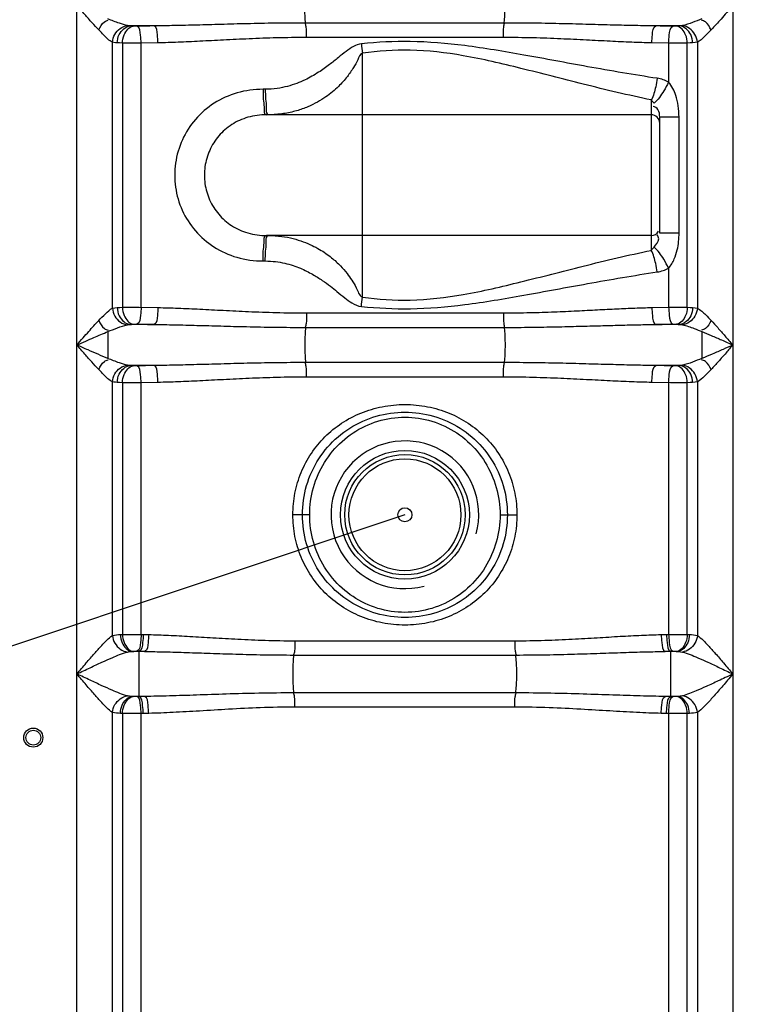
# Model space of a CAD drawing. Units: millimetres. Extents: x 7210 to 14093, y 26662 to 30848.
# Drawn here: x 8803 to 9145, y 29383 to 29847 of the extents above; entities that cross this region are included whole.
import ezdxf

# ---------------------------------------------------------------- set-up
doc = ezdxf.new("R2010")
doc.units = ezdxf.units.MM
doc.header["$LTSCALE"] = 2
doc.layers.add('ACO DIM', color=1, linetype='Continuous')
doc.layers.add('ACO DIM @ 30', color=1, linetype='Continuous')
doc.layers.add('bezugslinien', color=3, linetype='Continuous', lineweight=25)
doc.layers.add('körperlinien dünn', color=1, linetype='Continuous', lineweight=25)
doc.styles.add('ACO', font='trebuc.ttf', dxfattribs={"width": 0.8})
doc.styles.get("Standard").update_dxf_attribs({"font": 'simplex.shx'})
doc.dimstyles.new('ISO-25', dxfattribs={"dimtxt": 2.5, "dimasz": 2.5, "dimexe": 1.25, "dimexo": 0.625, "dimtad": 1, "dimtxsty": 'Standard', "dimcen": 2.5, "dimadec": 0, "dimazin": 0, "dimtfac": 1, "dimtmove": 0, "dimatfit": 3, "dimfxl": 1, "dimarcsym": 0})

# ---------------------------------------------------------------- blocks, each defined once
blk = doc.blocks.new('*D613')
at = {"layer": 'ACO DIM', "color": 0, "lineweight": 5, "transparency": 16777216}
for p, q in [((9204.01, 30588.48), (7501.49, 30588.48)), ((7538.99, 28777.13), (7538.99, 30513.48)), ((8468.94, 28702.13), (7501.49, 28702.13))]:
    blk.add_line(p, q, dxfattribs=at)
at = {"layer": 'ACO DIM', "color": 0, "transparency": 16777216}
for points in [[(7526.49, 30513.48), (7551.49, 30513.48), (7538.99, 30588.48)], [(7526.49, 28777.13), (7551.49, 28777.13), (7538.99, 28702.13)]]:
    blk.add_solid(points, dxfattribs=at)
at = {"layer": 'Defpoints', "color": 0, "transparency": 16777216}
for p in [(7538.99, 30588.48), (9222.76, 30588.48), (8487.69, 28702.13)]:
    blk.add_point(p, dxfattribs=at)
at = {"layer": 'ACO DIM', "color": 0, "lineweight": 5, "transparency": 16777216, "insert": (7470.71, 29645.3), "char_height": 75, "attachment_point": 5, "rotation": 90, "style": 'ACO'}
blk.add_mtext('\\A1;1900', dxfattribs=at)

msp = doc.modelspace()

# ---------------------------------------------------------------- linework, layer by layer
at = {"layer": 'bezugslinien'}
msp.add_line((8984.69, 29614.093), (8136.806, 29330.647), dxfattribs=at)
at = {"layer": 'körperlinien dünn'}
for p, q in [((9139.156, 29963.871), (9139.156, 28982.45)), ((8830.223, 28982.45), (8830.223, 29957.419)), ((8866.571, 29844.425), (8855.301, 29844.425)), ((9031.412, 29845.803), (8937.967, 29845.803)), ((9114.078, 29844.425), (9102.808, 29844.425)), ((8846.956, 29711.457), (8846.956, 29836.728)), ((8851.703, 29836.329), (8851.703, 29711.856)), ((8868.416, 29836.456), (8860.496, 29836.294)), ((8860.496, 29711.892), (8860.496, 29836.294)), ((9031.056, 29838.969), (8938.324, 29838.969)), ((9108.883, 29836.294), (9100.963, 29836.456)), ((9108.883, 29836.294), (9108.884, 29817.965)), ((9117.677, 29711.856), (9117.676, 29836.329)), ((9122.423, 29836.728), (9122.419, 29711.458)), ((8964.69, 29716.686), (8964.69, 29831.565)), ((8918.953, 29814.576), (8917.886, 29814.576)), ((9100.69, 29809.562), (9100.69, 29738.69)), ((9100.69, 29802.576), (8919.489, 29802.576)), ((9104.69, 29746.815), (9104.69, 29801.436)), ((9113.787, 29801.436), (9104.69, 29801.436)), ((9113.787, 29746.815), (9113.787, 29801.436)), ((9113.787, 29746.815), (9104.69, 29746.815)), ((9100.69, 29745.676), (8919.489, 29745.676)), ((8917.886, 29733.676), (8918.953, 29733.676)), ((9108.884, 29730.287), (9108.884, 29711.892)), ((8860.496, 29711.892), (8868.416, 29711.73)), ((9100.963, 29711.73), (9108.884, 29711.892)), ((8938.324, 29709.216), (9031.056, 29709.216)), ((8844.803, 29700.416), (8844.803, 29687.769)), ((8866.571, 29703.76), (8855.301, 29703.76)), ((8937.967, 29702.383), (9031.412, 29702.383)), ((9114.078, 29703.76), (9102.808, 29703.76)), ((8866.571, 29684.425), (8855.301, 29684.425)), ((9031.412, 29685.803), (8937.967, 29685.803)), ((9114.078, 29684.425), (9102.808, 29684.425)), ((9031.056, 29678.969), (8938.324, 29678.969)), ((8846.96, 29557.2), (8846.956, 29676.728)), ((8851.703, 29676.329), (8851.703, 29557.708)), ((8868.416, 29676.456), (8860.496, 29676.294)), ((8860.496, 29557.742), (8860.496, 29676.294)), ((9108.883, 29676.294), (9100.963, 29676.456)), ((9108.883, 29676.294), (9108.884, 29557.742)), ((9117.677, 29557.708), (9117.676, 29676.329)), ((9122.423, 29676.728), (9122.42, 29557.2)), ((8939.862, 29614.093), (8931.939, 29614.093)), ((9029.517, 29614.093), (9037.44, 29614.093)), ((8850.679, 29557.663), (8851.703, 29557.708)), ((8860.496, 29557.742), (8864.038, 29557.663)), ((9105.342, 29557.663), (9108.884, 29557.742)), ((9117.677, 29557.708), (9118.7, 29557.663)), ((8932.901, 29554.734), (9036.478, 29554.734)), ((8856.157, 29549.693), (8856.75, 29549.739)), ((8862.11, 29549.693), (8856.157, 29549.693)), ((8858.509, 29549.772), (8862.11, 29549.693)), ((8859.517, 29528.436), (8859.517, 29549.75)), ((8932.523, 29548.021), (9036.842, 29548.021)), ((9107.269, 29549.693), (9110.871, 29549.772)), ((9113.222, 29549.693), (9107.269, 29549.693)), ((9109.863, 29528.436), (9109.863, 29549.75)), ((9112.629, 29549.739), (9114.429, 29549.599)), ((9114.429, 29549.599), (9115.377, 29549.429)), ((9036.856, 29530.164), (8932.523, 29530.164)), ((8856.75, 29528.447), (8856.157, 29528.492)), ((8862.11, 29528.492), (8856.157, 29528.492)), ((8862.11, 29528.492), (8858.509, 29528.413)), ((9110.871, 29528.413), (9107.269, 29528.492)), ((9113.222, 29528.492), (9107.269, 29528.492)), ((9113.222, 29528.492), (9112.629, 29528.447)), ((8846.956, 28982.45), (8846.959, 29520.985)), ((8851.703, 29520.477), (8850.679, 29520.523)), ((8851.703, 29520.477), (8851.764, 29301.178)), ((8864.038, 29520.523), (8860.496, 29520.444)), ((8860.496, 29322.749), (8860.496, 29520.444)), ((9036.478, 29523.452), (8932.901, 29523.452)), ((9108.883, 29520.444), (9105.342, 29520.523)), ((9108.883, 29520.444), (9108.884, 29322.749)), ((9117.615, 29301.178), (9117.676, 29520.477)), ((9118.7, 29520.523), (9117.676, 29520.477)), ((9122.423, 29520.986), (9122.423, 28982.45))]:
    msp.add_line(p, q, dxfattribs=at)
for points in [[(8855.301, 29844.425), (8854.829, 29844.46), (8854.402, 29844.509), (8854.016, 29844.575)], [(8856.758, 29844.299), (8855.976, 29844.361), (8855.301, 29844.425)], [(8858.518, 29844.263), (8858.287, 29844.26), (8858.054, 29844.258), (8857.815, 29844.26), (8857.565, 29844.264), (8857.304, 29844.271), (8857.033, 29844.282), (8856.758, 29844.299)], [(9112.621, 29844.299), (9112.403, 29844.285), (9112.162, 29844.274), (9111.893, 29844.265), (9111.589, 29844.26), (9111.245, 29844.259), (9110.861, 29844.263)], [(9114.078, 29844.425), (9113.381, 29844.359), (9112.621, 29844.299)], [(9115.363, 29844.575), (9114.748, 29844.48), (9114.078, 29844.425)], [(8849.187, 29836.456), (8848.368, 29836.519), (8847.627, 29836.608), (8846.956, 29836.728)], [(8851.703, 29836.329), (8850.352, 29836.392), (8849.187, 29836.456)], [(9120.192, 29836.456), (9118.989, 29836.39), (9117.676, 29836.329)], [(9122.423, 29836.728), (9121.354, 29836.556), (9120.192, 29836.456)], [(9101.993, 29808.006), (9101.352, 29808.884), (9100.69, 29809.561)], [(9100.69, 29738.69), (9101.344, 29739.357), (9101.993, 29740.245)], [(8846.956, 29711.457), (8848.023, 29711.629), (8849.187, 29711.73)], [(8849.187, 29711.73), (8850.386, 29711.796), (8851.703, 29711.856)], [(9117.677, 29711.856), (9119.025, 29711.794), (9120.192, 29711.73)], [(9120.192, 29711.73), (9121.412, 29711.623), (9122.419, 29711.458)], [(8854.016, 29703.611), (8854.63, 29703.705), (8855.301, 29703.76)], [(8855.301, 29703.76), (8855.996, 29703.826), (8856.758, 29703.887)], [(8856.758, 29703.887), (8856.977, 29703.9), (8857.217, 29703.912), (8857.486, 29703.92), (8857.79, 29703.926), (8858.134, 29703.927), (8858.518, 29703.922)], [(9110.861, 29703.922), (9111.092, 29703.926), (9111.325, 29703.927), (9111.565, 29703.926), (9111.815, 29703.922), (9112.076, 29703.915), (9112.347, 29703.903), (9112.621, 29703.887)], [(9112.621, 29703.887), (9113.403, 29703.825), (9114.078, 29703.76)], [(9114.078, 29703.76), (9114.78, 29703.702), (9115.363, 29703.611)], [(8855.301, 29684.425), (8854.829, 29684.46), (8854.402, 29684.509), (8854.016, 29684.575)], [(8856.758, 29684.299), (8855.976, 29684.361), (8855.301, 29684.425)], [(8858.518, 29684.263), (8858.287, 29684.26), (8858.054, 29684.258), (8857.815, 29684.26), (8857.565, 29684.264), (8857.304, 29684.271), (8857.033, 29684.282), (8856.758, 29684.299)], [(9112.621, 29684.299), (9112.403, 29684.285), (9112.162, 29684.274), (9111.893, 29684.265), (9111.589, 29684.26), (9111.245, 29684.259), (9110.861, 29684.263)], [(9114.078, 29684.425), (9113.381, 29684.359), (9112.621, 29684.299)], [(9115.363, 29684.575), (9114.748, 29684.48), (9114.078, 29684.425)], [(8849.187, 29676.456), (8848.368, 29676.519), (8847.627, 29676.608), (8846.956, 29676.728)], [(8851.703, 29676.329), (8850.352, 29676.392), (8849.187, 29676.456)], [(9120.192, 29676.456), (9118.989, 29676.39), (9117.676, 29676.329)], [(9122.423, 29676.728), (9121.354, 29676.556), (9120.192, 29676.456)], [(8854.002, 29549.429), (8854.482, 29549.531), (8855, 29549.605), (8855.557, 29549.657), (8856.157, 29549.693)], [(8856.75, 29549.739), (8856.968, 29549.752), (8857.208, 29549.763), (8857.477, 29549.772), (8857.781, 29549.777), (8858.125, 29549.778), (8858.509, 29549.772)], [(9110.871, 29549.772), (9111.101, 29549.776), (9111.334, 29549.778), (9111.574, 29549.777), (9111.823, 29549.773), (9112.084, 29549.766), (9112.355, 29549.755), (9112.629, 29549.739)], [(8856.157, 29528.492), (8855.518, 29528.532), (8854.953, 29528.587), (8854.45, 29528.66), (8854.002, 29528.757)], [(9115.377, 29528.757), (9114.892, 29528.654), (9114.372, 29528.58), (9113.816, 29528.528), (9113.222, 29528.492)], [(8858.509, 29528.413), (8858.278, 29528.409), (8858.045, 29528.408), (8857.806, 29528.409), (8857.556, 29528.412), (8857.295, 29528.419), (8857.024, 29528.431), (8856.75, 29528.447)], [(9112.629, 29528.447), (9112.411, 29528.433), (9112.171, 29528.422), (9111.902, 29528.414), (9111.598, 29528.409), (9111.254, 29528.408), (9110.871, 29528.413)]]:
    msp.add_lwpolyline(points, dxfattribs=at)
for centre, radius in [((8984.69, 29614.093), 30.349), ((8984.69, 29614.093), 28.35), ((8984.69, 29614.093), 26.35), ((8984.69, 29614.093), 3.329), ((8809.69, 29509.093), 4.5), ((8809.69, 29509.093), 3.5)]:
    msp.add_circle(centre, radius, dxfattribs=at)
for centre, radius, start, end in [((9100.69, 29798.576), 4, 0, 90), ((9100.69, 29749.676), 4, 270, 330.00001), ((8984.69, 29614.093), 34.805, 345, 285)]:
    msp.add_arc(centre, radius, start, end, dxfattribs=at)
for points, start_tangent, end_tangent in [([(8937.967, 29845.803), (8937.554, 29852.119), (8937.554, 29856.067), (8937.967, 29862.383)], (-0.1506286, 0.9885904), (0.1506286, 0.9885904)), ([(9031.412, 29845.803), (9031.825, 29852.119), (9031.825, 29856.067), (9031.412, 29862.383)], (0.1506286, 0.9885904), (-0.1506286, 0.9885904)), ([(8840.483, 29842.556), (8837.394, 29845.925), (8833.97, 29849.792), (8830.223, 29854.093)], (-0.6855362, 0.7280386), (-0.6552989, 0.7553697)), ([(9139.156, 29854.093), (9136.231, 29850.732), (9133.549, 29847.68), (9128.896, 29842.556)], (-0.6556971, -0.7550241), (-0.6858713, -0.7277229)), ([(8840.483, 29842.556), (8843.183, 29846.299), (8844.956, 29847.162)], (0.4677469, 0.8838625), (0.9695556, 0.2448715)), ([(8854.016, 29844.575), (8850.268, 29845.673), (8844.803, 29847.769)], (-0.9795851, 0.2010301), (-0.9262638, 0.3768757)), ([(8846.956, 29836.728), (8848.107, 29840.459), (8854.016, 29844.575)], (0.0830337, 0.9965467), (0.9949327, 0.1005434)), ([(8849.187, 29836.456), (8850.118, 29840.318), (8855.301, 29844.425)], (0.0434793, 0.9990543), (0.9973764, 0.0723898)), ([(8851.703, 29836.329), (8852.491, 29840.168), (8856.758, 29844.299)], (0.0434035, 0.9990576), (0.9944562, 0.1051515)), ([(8866.571, 29844.425), (8862.54, 29844.346), (8858.518, 29844.263)], (-0.9998193, -0.0190094), (-0.9997747, -0.0212254)), ([(8860.496, 29836.294), (8860.181, 29840.095), (8858.518, 29844.263)], (-0.0199302, 0.9998014), (-0.9468072, 0.3218014)), ([(8937.967, 29845.803), (8923.633, 29845.703), (8910.335, 29845.455), (8898.012, 29845.138), (8886.658, 29844.828), (8876.204, 29844.578), (8866.571, 29844.425)], (-1, -0.0000285), (-0.999946, -0.0103948)), ([(8868.416, 29836.456), (8868.125, 29840.257), (8866.571, 29844.425)], (-0.0179943, 0.9998381), (-0.9393307, 0.3430128)), ([(8938.324, 29838.969), (8938.157, 29844.016), (8937.753, 29845.732)], (-0.0000001, 1), (-0.3146232, 0.9492166)), ([(9031.056, 29838.969), (9031.222, 29844.016), (9031.626, 29845.732)], (0, 1), (0.3146206, 0.9492175)), ([(9102.808, 29844.425), (9093.18, 29844.578), (9082.728, 29844.828), (9071.37, 29845.138), (9059.034, 29845.455), (9045.739, 29845.704), (9031.412, 29845.803)], (-0.999946, 0.0103946), (-1, 0.0000189)), ([(9100.963, 29836.456), (9101.255, 29840.257), (9102.808, 29844.425)], (0.0179952, 0.9998381), (0.9393311, 0.3430117)), ([(9110.861, 29844.263), (9106.839, 29844.346), (9102.808, 29844.425)], (-0.9997747, 0.0212254), (-0.9998193, 0.0190094)), ([(9108.884, 29836.294), (9109.198, 29840.095), (9110.861, 29844.263)], (0.0199302, 0.9998014), (0.9468075, 0.3218005)), ([(9117.676, 29836.329), (9116.888, 29840.168), (9112.621, 29844.299)], (-0.0434035, 0.9990576), (-0.9944562, 0.1051519)), ([(9120.192, 29836.456), (9119.261, 29840.318), (9114.078, 29844.425)], (-0.0434799, 0.9990543), (-0.9973764, 0.0723896)), ([(9124.576, 29847.769), (9120.121, 29846.034), (9115.363, 29844.575)], (-0.9262661, -0.3768701), (-0.9796588, -0.2006704)), ([(9122.423, 29836.728), (9121.272, 29840.459), (9115.363, 29844.575)], (-0.0830436, 0.9965459), (-0.99493, 0.1005697)), ([(9128.896, 29842.556), (9126.196, 29846.299), (9124.423, 29847.162)], (-0.4676474, 0.8839151), (-0.9695832, 0.2447621)), ([(8846.956, 29836.728), (8842.95, 29840.023), (8840.536, 29842.609)], (-0.8843762, 0.4667749), (-0.7068643, 0.7073492)), ([(9128.896, 29842.556), (9125.775, 29839.39), (9122.423, 29836.728)], (-0.6857582, -0.7278294), (-0.8844049, -0.4667204)), ([(8860.496, 29836.294), (8855.732, 29836.294), (8851.703, 29836.329)], (-0.999991, -0.0042498), (-0.9998964, 0.0143926)), ([(8938.324, 29838.969), (8924.284, 29838.787), (8911.272, 29838.333), (8899.216, 29837.756), (8888.104, 29837.19), (8877.864, 29836.735), (8868.416, 29836.456)], (-1, -0.0000788), (-0.9998135, -0.0193104)), ([(8964.198, 29836.003), (8960.48, 29834.74), (8957.022, 29832.428), (8953.373, 29829.53), (8949.166, 29826.197), (8944.057, 29822.592), (8937.646, 29818.998), (8933.791, 29817.358), (8929.42, 29815.961), (8924.489, 29814.965), (8918.953, 29814.576)], (-0.9964373, -0.0843372), (-1, 0.0000055)), ([(9103.542, 29819.739), (9070.72, 29825.234), (9040.669, 29830.715), (9012.869, 29835.131), (8987.239, 29837.057), (8964.198, 29836.003)], (-0.9890582, 0.1475256), (-0.994987, -0.1000048)), ([(8964.198, 29836.003), (8964.69, 29831.565)], (0.1022388, -0.9947599), (0.1186435, -0.9929369)), ([(9100.963, 29836.456), (9091.52, 29836.735), (9081.282, 29837.19), (9070.165, 29837.756), (9058.098, 29838.334), (9045.089, 29838.788), (9031.056, 29838.969)], (-0.9998136, 0.0193097), (-1, 0.000052)), ([(9117.676, 29836.329), (9112.52, 29836.29), (9108.886, 29836.358)], (-0.9998963, -0.0143987), (-0.9993724, 0.0354242)), ([(8964.69, 29831.565), (8962.48, 29828.409), (8960.473, 29824.851), (8957.588, 29820.617), (8953.39, 29815.886), (8950.652, 29813.421), (8947.394, 29810.955), (8943.534, 29808.56), (8938.984, 29806.34), (8933.67, 29804.451), (8927.537, 29803.103), (8920.53, 29802.576)], (-0.9423678, -0.3345788), (-1, 0.0000027)), ([(9100.69, 29809.562), (9068.656, 29816.996), (9039.324, 29824.413), (9012.19, 29830.381), (8987.178, 29832.995), (8964.69, 29831.565)], (-0.9792798, 0.2025118), (-0.9904267, -0.1380397)), ([(9103.542, 29819.739), (9102.799, 29815.742), (9100.69, 29809.561)], (-0.1427423, -0.9897599), (-0.4782907, -0.8782016)), ([(9108.884, 29817.965), (9106.563, 29813.796), (9101.993, 29808.006)], (-0.4470095, -0.8945292), (-0.7757133, -0.6310855)), ([(9108.884, 29817.965), (9103.542, 29819.739)], (-0.8873597, 0.4610778), (-0.9890582, 0.1475256)), ([(9113.787, 29801.436), (9113.409, 29806.795), (9112.277, 29811.698), (9108.884, 29817.965)], (0.0000259, 1), (-0.6504933, 0.759512)), ([(8917.886, 29814.576), (8905.696, 29812.875), (8894.867, 29807.992), (8886.061, 29800.389), (8879.876, 29790.739), (8876.686, 29779.81), (8876.682, 29768.464), (8879.852, 29757.565), (8886, 29747.933), (8894.746, 29740.336), (8905.547, 29735.419), (8917.886, 29733.676)], (-1, -0.0000537), (0.9999998, 0.0005974)), ([(8917.886, 29814.576), (8918.008, 29809.983)], (-0.0000241, -1), (0.0894699, -0.9959895)), ([(8918.953, 29814.576), (8919.073, 29809.983)], (0, -1), (0.0892635, -0.996008)), ([(8918.008, 29809.983), (8918.355, 29806.09), (8919.489, 29802.576)], (0.0894699, -0.9959895), (1, 0)), ([(8919.073, 29809.983), (8919.415, 29806.09), (8919.969, 29802.773)], (0.0892635, -0.996008), (0.7544325, -0.6563777)), ([(8919.489, 29802.576), (8910.776, 29801.378), (8903.174, 29797.943), (8897.041, 29792.593), (8892.752, 29785.804), (8890.545, 29778.116), (8890.545, 29770.135), (8892.742, 29762.469), (8897.01, 29755.695), (8903.103, 29750.353), (8910.689, 29746.899), (8919.489, 29745.676)], (-1, -0.0000067), (0.9999999, 0.0003402)), ([(8919.969, 29802.773), (8920.53, 29802.576)], (0.7544325, -0.6563777), (1, 0)), ([(9104.69, 29801.436), (9103.86, 29804.991), (9101.613, 29806.541)], (0.0000218, 1), (-0.9679893, 0.2509913)), ([(9108.884, 29730.288), (9111.558, 29734.655), (9112.937, 29738.925), (9113.787, 29746.815)], (0.650156, 0.7598008), (0.0000062, 1)), ([(8918.008, 29738.268), (8918.355, 29742.161), (8919.489, 29745.676)], (0.089481, 0.9959885), (1, 0)), ([(8919.073, 29738.268), (8919.415, 29742.161), (8919.969, 29745.478)], (0.0892628, 0.9960081), (0.7541196, 0.6567371)), ([(8919.969, 29745.478), (8920.53, 29745.676)], (0.7541196, 0.6567371), (1, 0)), ([(8920.54, 29745.676), (8926.669, 29745.271), (8932.079, 29744.232), (8936.838, 29742.76), (8940.963, 29741.019), (8944.514, 29739.132), (8950.19, 29735.208), (8954.38, 29731.367), (8957.469, 29727.788), (8959.657, 29724.702), (8961.81, 29721.076), (8964.69, 29716.686)], (1, -0.0000823), (0.9412978, -0.3375774)), ([(9101.993, 29740.245), (9104.223, 29744.124), (9103.529, 29745.963)], (0.5483406, 0.8362551), (-0.5914317, 0.8063551)), ([(8917.886, 29733.676), (8918.008, 29738.268)], (0, 1), (0.089481, 0.9959885)), ([(8918.953, 29733.676), (8919.073, 29738.268)], (0, 1), (0.0892628, 0.9960081)), ([(8964.69, 29716.686), (8987.19, 29715.257), (9012.169, 29717.866), (9039.274, 29723.826), (9068.619, 29731.246), (9100.69, 29738.69)], (0.9904262, -0.1380433), (0.9792791, 0.2025154)), ([(9103.542, 29728.512), (9102.799, 29732.509), (9100.69, 29738.69)], (-0.1427728, 0.9897555), (-0.4782659, 0.8782151)), ([(9108.883, 29730.287), (9106.563, 29734.456), (9101.993, 29740.245)], (-0.4469966, 0.8945357), (-0.7757094, 0.6310902)), ([(8918.953, 29733.676), (8923.8, 29733.377), (8928.133, 29732.609), (8932.013, 29731.52), (8935.452, 29730.234), (8941.202, 29727.393), (8945.795, 29724.502), (8949.572, 29721.743), (8952.71, 29719.258), (8956.378, 29716.318), (8959.759, 29713.929), (8964.198, 29712.248)], (1, 0.0000295), (0.9953655, -0.0961642)), ([(8964.198, 29712.248), (8987.251, 29711.195), (9012.847, 29713.118), (9040.618, 29717.527), (9070.683, 29723.01), (9103.542, 29728.512)], (0.9949865, -0.1000097), (0.9890572, 0.1475329)), ([(9103.542, 29728.512), (9108.884, 29730.287)], (0.9890583, 0.1475251), (0.88736, 0.4610772)), ([(8964.198, 29712.248), (8964.69, 29716.686)], (0.1023628, 0.9947471), (0.1185209, 0.9929516)), ([(8840.483, 29705.63), (8843.641, 29708.83), (8846.956, 29711.457)], (0.6857253, 0.7278604), (0.8844983, 0.4665435)), ([(8846.956, 29711.457), (8848.107, 29707.727), (8854.016, 29703.611)], (0.0830441, -0.9965459), (0.99493, -0.1005697)), ([(8849.187, 29711.73), (8850.118, 29707.868), (8855.301, 29703.76)], (0.0434799, -0.9990543), (0.9973765, -0.0723893)), ([(8851.703, 29711.856), (8856.859, 29711.895), (8860.494, 29711.828)], (0.9998963, 0.0143983), (0.9993724, -0.0354246)), ([(8851.703, 29711.856), (8852.491, 29708.018), (8856.758, 29703.887)], (0.0434035, -0.9990576), (0.9944562, -0.1051519)), ([(8860.496, 29711.892), (8860.181, 29708.09), (8858.518, 29703.922)], (-0.0199303, -0.9998014), (-0.946808, -0.3217989)), ([(8868.416, 29711.73), (8868.125, 29707.929), (8866.571, 29703.76)], (-0.0179951, -0.9998381), (-0.9393311, -0.3430117)), ([(8868.416, 29711.73), (8877.904, 29711.449), (8888.15, 29710.993), (8899.158, 29710.433), (8911.055, 29709.862), (8924.047, 29709.404), (8938.324, 29709.216)], (0.9998135, -0.0193103), (1, -0.0000858)), ([(9031.056, 29709.216), (9043.609, 29709.362), (9055.091, 29709.727), (9065.645, 29710.203), (9075.412, 29710.699), (9084.528, 29711.151), (9093.042, 29711.507), (9100.963, 29711.73)], (1, 0.0000299), (0.9998132, 0.0193279)), ([(9100.963, 29711.73), (9101.255, 29707.929), (9102.808, 29703.76)], (0.0179943, -0.9998381), (0.9393324, -0.3430081)), ([(9108.884, 29711.892), (9113.647, 29711.892), (9117.677, 29711.856)], (0.999991, 0.0042498), (0.9998964, -0.014392)), ([(9108.884, 29711.892), (9109.198, 29708.09), (9110.861, 29703.922)], (0.0199302, -0.9998014), (0.9468072, -0.3218014)), ([(9117.676, 29711.856), (9116.888, 29708.018), (9112.621, 29703.887)], (-0.0434035, -0.9990576), (-0.9944562, -0.105152)), ([(9120.192, 29711.73), (9119.262, 29707.868), (9114.078, 29703.76)], (-0.0433839, -0.9990585), (-0.9973765, -0.0723883)), ([(9122.424, 29711.457), (9121.273, 29707.727), (9115.363, 29703.611)], (-0.0830802, -0.9965429), (-0.9949305, -0.1005646)), ([(9122.419, 29711.461), (9126.34, 29708.251), (9128.896, 29705.63)], (0.8836564, -0.468136), (0.6856468, -0.7279344)), ([(8830.223, 29694.093), (8833.148, 29697.453), (8835.83, 29700.506), (8840.483, 29705.63)], (0.655697, 0.7550241), (0.6858713, 0.7277229)), ([(8840.483, 29705.63), (8843.183, 29701.886), (8844.956, 29701.023)], (0.4676474, -0.8839151), (0.9695828, -0.2447634)), ([(8938.324, 29709.216), (8938.157, 29704.169), (8937.753, 29702.454)], (0, -1), (-0.3146207, -0.9492175)), ([(9031.056, 29709.216), (9031.222, 29704.169), (9031.626, 29702.454)], (-0.0000001, -1), (0.3146249, -0.9492161)), ([(9128.896, 29705.63), (9126.196, 29701.887), (9124.423, 29701.023)], (-0.4677469, -0.8838625), (-0.9695555, -0.2448715)), ([(9128.896, 29705.63), (9131.985, 29702.261), (9135.409, 29698.394), (9139.156, 29694.093)], (0.6855362, -0.7280386), (0.6552989, -0.7553697)), ([(8830.223, 29694.093), (8834.38, 29695.935), (8838.191, 29697.608), (8844.803, 29700.416)], (0.9141387, 0.4054016), (0.9254252, 0.3789303)), ([(8844.803, 29700.416), (8849.31, 29702.171), (8854.016, 29703.611)], (0.9262709, 0.3768584), (0.9797509, 0.2002202)), ([(8858.518, 29703.922), (8862.543, 29703.839), (8866.571, 29703.76)], (0.9997747, -0.0212252), (0.9998193, -0.0190095)), ([(8866.571, 29703.76), (8876.245, 29703.606), (8886.705, 29703.356), (8897.952, 29703.049), (8910.113, 29702.736), (8923.391, 29702.486), (8937.967, 29702.383)], (0.999946, -0.0103947), (1, -0.0000311)), ([(8937.967, 29702.383), (8937.554, 29696.067), (8937.554, 29692.119), (8937.967, 29685.803)], (-0.1506286, -0.9885904), (0.1506286, -0.9885904)), ([(9031.412, 29702.383), (9044.227, 29702.463), (9055.961, 29702.663), (9066.749, 29702.923), (9076.731, 29703.195), (9086.044, 29703.443), (9094.733, 29703.638), (9102.808, 29703.76)], (1, 0.0000109), (0.9999459, 0.0103995)), ([(9031.412, 29702.383), (9031.825, 29696.067), (9031.825, 29692.119), (9031.412, 29685.803)], (0.1506286, -0.9885904), (-0.1506286, -0.9885904)), ([(9102.808, 29703.76), (9106.836, 29703.839), (9110.861, 29703.922)], (0.9998193, 0.0190095), (0.9997747, 0.0212252)), ([(9115.363, 29703.611), (9120.927, 29701.853), (9124.576, 29700.416)], (0.9796041, -0.2009375), (0.9263548, -0.376652)), ([(9124.576, 29700.416), (9124.576, 29694.088), (9124.566, 29687.765)], (0, -1), (-0.0024237, -0.9999971)), ([(9124.576, 29700.416), (9128.966, 29698.57), (9133.831, 29696.45), (9139.156, 29694.093)], (0.9253392, -0.3791404), (0.9143816, -0.4048534)), ([(8840.483, 29682.556), (8837.239, 29686.098), (8833.949, 29689.817), (8830.223, 29694.093)], (-0.685716, 0.7278692), (-0.6559296, 0.7548221)), ([(8844.803, 29687.769), (8840.193, 29689.71), (8835.518, 29691.749), (8830.223, 29694.093)], (-0.9254729, 0.3788138), (-0.9140184, 0.4056728)), ([(9139.156, 29694.093), (9134.532, 29692.044), (9129.457, 29689.827), (9124.566, 29687.765)], (-0.9142979, -0.4050424), (-0.9253467, -0.379122)), ([(9139.156, 29694.093), (9135.902, 29690.356), (9132.331, 29686.31), (9128.896, 29682.556)], (-0.6554698, -0.7552214), (-0.6858354, -0.7277567)), ([(8840.483, 29682.556), (8843.183, 29686.299), (8844.956, 29687.162)], (0.4676472, 0.8839152), (0.969583, 0.2447626)), ([(8854.016, 29684.575), (8850.268, 29685.673), (8844.803, 29687.769)], (-0.9795851, 0.2010301), (-0.9262638, 0.3768757)), ([(9124.566, 29687.765), (9120.122, 29686.034), (9115.363, 29684.575)], (-0.9262952, -0.3767987), (-0.9796588, -0.2006704)), ([(9128.896, 29682.556), (9126.196, 29686.299), (9124.423, 29687.162)], (-0.4676474, 0.8839151), (-0.9695832, 0.2447621)), ([(8846.956, 29676.728), (8842.95, 29680.023), (8840.536, 29682.609)], (-0.8843762, 0.4667749), (-0.7068643, 0.7073492)), ([(8846.956, 29676.728), (8848.107, 29680.459), (8854.016, 29684.575)], (0.0830337, 0.9965467), (0.9949327, 0.1005434)), ([(8849.187, 29676.456), (8850.118, 29680.318), (8855.301, 29684.425)], (0.0434793, 0.9990543), (0.9973764, 0.0723898)), ([(8851.703, 29676.329), (8852.491, 29680.168), (8856.758, 29684.299)], (0.0434035, 0.9990576), (0.9944562, 0.1051515)), ([(8866.571, 29684.425), (8862.54, 29684.346), (8858.518, 29684.263)], (-0.9998193, -0.0190094), (-0.9997747, -0.0212254)), ([(8860.496, 29676.294), (8860.181, 29680.095), (8858.518, 29684.263)], (-0.0199302, 0.9998014), (-0.9468072, 0.3218014)), ([(8937.967, 29685.803), (8923.633, 29685.703), (8910.335, 29685.455), (8898.012, 29685.138), (8886.658, 29684.828), (8876.204, 29684.578), (8866.571, 29684.425)], (-1, -0.0000285), (-0.999946, -0.0103948)), ([(8868.416, 29676.456), (8868.125, 29680.257), (8866.571, 29684.425)], (-0.0179943, 0.9998381), (-0.9393307, 0.3430128)), ([(8938.324, 29678.969), (8938.157, 29684.016), (8937.753, 29685.732)], (-0.0000001, 1), (-0.3146232, 0.9492166)), ([(9031.056, 29678.969), (9031.222, 29684.016), (9031.626, 29685.732)], (0, 1), (0.3146206, 0.9492175)), ([(9102.808, 29684.425), (9093.18, 29684.578), (9082.728, 29684.828), (9071.37, 29685.138), (9059.034, 29685.455), (9045.739, 29685.704), (9031.412, 29685.803)], (-0.999946, 0.0103946), (-1, 0.0000189)), ([(9100.963, 29676.456), (9101.255, 29680.257), (9102.808, 29684.425)], (0.0179952, 0.9998381), (0.9393311, 0.3430117)), ([(9110.861, 29684.263), (9106.839, 29684.346), (9102.808, 29684.425)], (-0.9997747, 0.0212254), (-0.9998193, 0.0190094)), ([(9108.884, 29676.294), (9109.198, 29680.095), (9110.861, 29684.263)], (0.0199302, 0.9998014), (0.9468075, 0.3218005)), ([(9117.676, 29676.329), (9116.888, 29680.168), (9112.621, 29684.299)], (-0.0434035, 0.9990576), (-0.9944562, 0.1051519)), ([(9120.192, 29676.456), (9119.261, 29680.318), (9114.078, 29684.425)], (-0.0434799, 0.9990543), (-0.9973764, 0.0723896)), ([(9122.423, 29676.728), (9121.272, 29680.459), (9115.363, 29684.575)], (-0.0830436, 0.9965459), (-0.99493, 0.1005697)), ([(9128.896, 29682.556), (9125.775, 29679.39), (9122.423, 29676.728)], (-0.685758, -0.7278296), (-0.884404, -0.4667221)), ([(8938.324, 29678.969), (8924.284, 29678.787), (8911.272, 29678.333), (8899.216, 29677.756), (8888.104, 29677.19), (8877.864, 29676.735), (8868.416, 29676.456)], (-1, -0.0000788), (-0.9998135, -0.0193104)), ([(9100.963, 29676.456), (9091.52, 29676.735), (9081.282, 29677.19), (9070.165, 29677.756), (9058.098, 29678.334), (9045.089, 29678.788), (9031.056, 29678.969)], (-0.9998136, 0.0193097), (-1, 0.000052)), ([(8860.496, 29676.294), (8855.732, 29676.294), (8851.703, 29676.329)], (-0.999991, -0.0042498), (-0.9998964, 0.0143924)), ([(9117.676, 29676.329), (9112.52, 29676.29), (9108.886, 29676.358)], (-0.9998963, -0.0143985), (-0.9993724, 0.0354235)), ([(8931.939, 29614.093), (8932.932, 29624.288), (8935.876, 29634.075), (8940.643, 29643.032), (8947.04, 29650.826), (8954.869, 29657.22), (8963.926, 29662.015), (8974.015, 29665.033), (8984.694, 29666.065), (8995.373, 29665.031), (9005.462, 29662.012), (9014.517, 29657.216), (9022.345, 29650.82), (9028.739, 29643.027), (9033.504, 29634.072), (9036.447, 29624.287), (9037.44, 29614.093)], (-0.001137, 0.9999994), (-0.0011372, -0.9999994)), ([(8936.44, 29614.093), (8938.405, 29627.849), (8944.158, 29640.473), (8953.198, 29650.859), (8964.81, 29658.226), (8977.917, 29661.993), (8991.46, 29661.994), (9004.571, 29658.225), (9016.171, 29650.868), (9025.211, 29640.489), (9030.974, 29627.849), (9032.94, 29614.093)], (-0.0009371, 0.9999996), (-0.0009332, -0.9999996)), ([(8939.862, 29614.093), (8941.638, 29626.919), (8946.863, 29638.782), (8955.146, 29648.68), (8965.931, 29655.85), (8978.278, 29659.592), (8991.115, 29659.59), (9003.462, 29655.843), (9014.232, 29648.681), (9022.509, 29638.792), (9027.742, 29626.914), (9029.517, 29614.093)], (-0.0007002, 0.9999998), (-0.0007368, -0.9999997)), ([(9037.44, 29614.093), (9036.447, 29603.898), (9033.503, 29594.111), (9028.736, 29585.153), (9022.339, 29577.359), (9014.51, 29570.965), (9005.454, 29566.17), (8995.365, 29563.153), (8984.684, 29562.121), (8974.006, 29563.155), (8963.918, 29566.173), (8954.862, 29570.97), (8947.035, 29577.365), (8940.64, 29585.159), (8935.875, 29594.113), (8932.932, 29603.899), (8931.939, 29614.093)], (0.001137, -0.9999994), (0.0011372, 0.9999994)), ([(9032.94, 29614.093), (9030.974, 29600.337), (9025.222, 29587.713), (9016.181, 29577.327), (9004.57, 29569.96), (8991.463, 29566.193), (8977.919, 29566.192), (8964.808, 29569.961), (8953.209, 29577.318), (8944.168, 29587.696), (8938.405, 29600.337), (8936.44, 29614.093)], (0.0009371, -0.9999996), (0.0009332, 0.9999996)), ([(9029.517, 29614.093), (9027.741, 29601.267), (9022.516, 29589.404), (9014.234, 29579.506), (9003.448, 29572.336), (8991.101, 29568.593), (8978.264, 29568.596), (8965.917, 29572.343), (8955.148, 29579.504), (8946.87, 29589.394), (8941.637, 29601.272), (8939.862, 29614.093)], (0.0007002, -0.9999998), (0.0007368, 0.9999997)), ([(8830.223, 29539.093), (8834.618, 29544.266), (8838.514, 29548.766), (8841.902, 29552.513), (8846.96, 29557.203)], (0.6458174, 0.7634919), (0.8400962, 0.5424374)), ([(8846.956, 29557.2), (8848.145, 29553.547), (8854.002, 29549.429)], (0.1015479, -0.9948307), (0.9923789, -0.1232241)), ([(8846.96, 29557.2), (8850.679, 29557.663)], (0.9670962, 0.2544108), (0.9988694, 0.0475387)), ([(8850.679, 29557.663), (8851.524, 29553.817), (8856.157, 29549.693)], (0.0436191, -0.9990482), (0.9957593, -0.0919969)), ([(8851.703, 29557.708), (8856.859, 29557.746), (8860.494, 29557.678)], (0.9998993, 0.0141932), (0.9993617, -0.0357241)), ([(8851.703, 29557.708), (8852.488, 29553.871), (8856.75, 29549.739)], (0.042785, -0.9990843), (0.9943468, -0.1061809)), ([(8860.496, 29557.742), (8860.177, 29553.94), (8858.509, 29549.772)], (-0.0210454, -0.9997785), (-0.9471773, -0.3207104)), ([(8861.488, 29557.719), (8861.172, 29553.917), (8859.517, 29549.75)], (-0.0208883, -0.9997818), (-0.9463393, -0.3231748)), ([(8864.038, 29557.663), (8863.729, 29553.861), (8862.11, 29549.693)], (-0.0201825, -0.9997963), (-0.9439958, -0.3299574)), ([(8864.038, 29557.663), (8873.356, 29557.346), (8883.447, 29556.82), (8894.305, 29556.167), (8906.037, 29555.496), (8918.836, 29554.956), (8932.901, 29554.734)], (0.9997626, -0.0217907), (1, -0.0000833)), ([(9036.478, 29554.734), (9050.659, 29554.96), (9063.516, 29555.505), (9075.265, 29556.178), (9086.094, 29556.829), (9096.113, 29557.35), (9105.342, 29557.663)], (1, 0.0000455), (0.9997625, 0.021793)), ([(9105.342, 29557.663), (9105.65, 29553.861), (9107.269, 29549.693)], (0.0201822, -0.9997963), (0.9439961, -0.3299567)), ([(9107.891, 29557.719), (9108.208, 29553.917), (9109.863, 29549.75)], (0.0208883, -0.9997818), (0.9463389, -0.323176)), ([(9108.884, 29557.742), (9113.647, 29557.743), (9117.677, 29557.708)], (0.9999899, 0.0044874), (0.9998994, -0.0141867)), ([(9108.884, 29557.742), (9109.202, 29553.94), (9110.871, 29549.772)], (0.0210454, -0.9997785), (0.9471771, -0.3207109)), ([(9117.676, 29557.708), (9116.891, 29553.871), (9112.629, 29549.739)], (-0.042785, -0.9990843), (-0.9943469, -0.1061806)), ([(9118.7, 29557.663), (9117.855, 29553.817), (9113.222, 29549.693)], (-0.0436027, -0.9990489), (-0.9957583, -0.0920072)), ([(9122.424, 29557.2), (9121.235, 29553.547), (9115.377, 29549.43)], (-0.1017119, -0.9948139), (-0.9923679, -0.1233125)), ([(9118.7, 29557.663), (9122.42, 29557.2)], (0.9988652, -0.0476272), (0.9667177, -0.2558453)), ([(9122.42, 29557.203), (9127.476, 29552.514), (9130.864, 29548.767), (9134.761, 29544.266), (9139.156, 29539.093)], (0.8400832, -0.5424575), (0.6458165, -0.7634926)), ([(8932.901, 29554.734), (8932.725, 29549.806), (8932.302, 29548.099)], (0, -1), (-0.3298469, -0.9440344)), ([(9036.478, 29554.734), (9036.654, 29549.806), (9037.077, 29548.099)], (-0.0000001, -1), (0.3298529, -0.9440324)), ([(8830.223, 29539.093), (8836.468, 29542.046), (8842.005, 29544.615), (8846.82, 29546.754), (8854.002, 29549.429)], (0.9037667, 0.4280254), (0.9677887, 0.2517637)), ([(8862.11, 29549.693), (8871.603, 29549.512), (8881.906, 29549.212), (8893.011, 29548.839), (8905.024, 29548.456), (8918.133, 29548.148), (8932.523, 29548.021)], (0.9999253, -0.0122229), (1, -0.0000325)), ([(8932.523, 29530.164), (8932.042, 29536.988), (8932.042, 29541.198), (8932.523, 29548.021)], (-0.157754, 0.9874784), (0.157754, 0.9874784)), ([(9036.842, 29548.021), (9051.365, 29548.15), (9064.533, 29548.462), (9076.563, 29548.846), (9087.639, 29549.218), (9097.869, 29549.514), (9107.269, 29549.693)], (1, 0.0000173), (0.9999253, 0.0122237)), ([(9036.856, 29530.164), (9037.337, 29536.988), (9037.337, 29541.198), (9036.842, 29548.021)], (0.157754, 0.9874784), (-0.1649596, 0.9863003)), ([(9115.377, 29549.429), (9122.559, 29546.754), (9127.373, 29544.615), (9132.91, 29542.046), (9139.156, 29539.093)], (0.9677872, -0.2517698), (0.9037679, -0.428023)), ([(8846.959, 29520.983), (8841.91, 29525.664), (8838.513, 29529.421), (8834.613, 29533.925), (8830.223, 29539.093)], (-0.8400324, 0.5425362), (-0.6458164, 0.7634927)), ([(8854.002, 29528.757), (8846.831, 29531.427), (8842.003, 29533.572), (8836.462, 29536.143), (8830.223, 29539.093)], (-0.967788, 0.2517665), (-0.9037676, 0.4280235)), ([(9139.156, 29539.093), (9135.571, 29537.394), (9132.268, 29535.838), (9126.52, 29533.183), (9121.826, 29531.12), (9115.377, 29528.757)], (-0.903605, -0.4283668), (-0.9678984, -0.2513419)), ([(9139.156, 29539.093), (9136.633, 29536.117), (9132.188, 29530.932), (9128.524, 29526.805), (9125.571, 29523.702), (9122.423, 29520.986)], (-0.6461252, -0.7632314), (-0.8399647, -0.5426411)), ([(8846.955, 29520.986), (8848.144, 29524.638), (8854.002, 29528.756)], (0.1017075, 0.9948143), (0.9923683, 0.1233096)), ([(8932.523, 29530.164), (8915.828, 29529.995), (8900.543, 29529.594), (8886.549, 29529.127), (8873.774, 29528.73), (8862.11, 29528.492)], (-1, -0.0000492), (-0.9999252, -0.0122275)), ([(8932.901, 29523.452), (8932.725, 29528.38), (8932.302, 29530.087)], (-0.0000003, 1), (-0.3298504, 0.9440332)), ([(9036.478, 29523.452), (9036.654, 29528.38), (9037.077, 29530.087)], (0, 1), (0.3298468, 0.9440345)), ([(9107.269, 29528.492), (9095.512, 29528.732), (9082.675, 29529.132), (9068.666, 29529.599), (9053.423, 29529.997), (9036.856, 29530.164)], (-0.9999253, 0.0122254), (-1, 0.0000329)), ([(9122.423, 29520.986), (9121.234, 29524.639), (9115.377, 29528.757)], (-0.1015474, 0.9948307), (-0.9923789, 0.1232242)), ([(8850.679, 29520.523), (8851.524, 29524.368), (8856.157, 29528.492)], (0.0436174, 0.9990483), (0.9957581, 0.0920101)), ([(8851.703, 29520.477), (8852.488, 29524.314), (8856.75, 29528.447)], (0.042785, 0.9990843), (0.9943469, 0.1061807)), ([(8860.496, 29520.444), (8860.177, 29524.246), (8858.509, 29528.413)], (-0.0210454, 0.9997785), (-0.9471771, 0.3207109)), ([(8861.488, 29520.466), (8861.172, 29524.268), (8859.517, 29528.436)], (-0.0208883, 0.9997818), (-0.9463389, 0.323176)), ([(8864.038, 29520.523), (8863.729, 29524.325), (8862.11, 29528.492)], (-0.0201822, 0.9997963), (-0.9439956, 0.3299581)), ([(9105.342, 29520.523), (9105.65, 29524.325), (9107.269, 29528.492)], (0.020185, 0.9997963), (0.9439978, 0.3299517)), ([(9107.891, 29520.466), (9108.208, 29524.268), (9109.863, 29528.436)], (0.0208883, 0.9997818), (0.9463389, 0.3231759)), ([(9108.884, 29520.444), (9109.202, 29524.246), (9110.871, 29528.413)], (0.0210454, 0.9997785), (0.9471773, 0.3207104)), ([(9117.676, 29520.477), (9116.891, 29524.314), (9112.629, 29528.447)], (-0.042785, 0.9990843), (-0.9943468, 0.1061809)), ([(9118.7, 29520.523), (9117.855, 29524.368), (9113.222, 29528.492)], (-0.0436181, 0.9990483), (-0.9957582, 0.0920092)), ([(8850.679, 29520.523), (8846.959, 29520.985)], (-0.9988692, 0.0475435), (-0.9670028, 0.2547657)), ([(8860.496, 29520.444), (8855.732, 29520.443), (8851.703, 29520.477)], (-0.9999899, -0.0044874), (-0.9998994, 0.0141867)), ([(8932.901, 29523.452), (8916.585, 29523.155), (8901.661, 29522.452), (8887.989, 29521.635), (8875.485, 29520.939), (8864.038, 29520.523)], (-1, -0.0001261), (-0.9997622, -0.021806)), ([(9105.342, 29520.523), (9093.803, 29520.943), (9081.239, 29521.644), (9067.552, 29522.461), (9052.669, 29523.159), (9036.478, 29523.452)], (-0.9997624, 0.0217975), (-1, 0.0000837)), ([(9117.676, 29520.477), (9112.52, 29520.439), (9108.886, 29520.508)], (-0.9998993, -0.0141932), (-0.9993617, 0.0357242)), ([(9122.423, 29520.986), (9118.7, 29520.523)], (-0.9670269, -0.2546744), (-0.9988694, -0.0475384))]:
    msp.add_spline(points, degree=3, dxfattribs=dict(at, start_tangent=start_tangent, end_tangent=end_tangent))

# ---------------------------------------------------------------- dimensions: what is measured, and where the dimension line sits
at = {"layer": 'ACO DIM @ 30', "color": 1, "lineweight": 5}
dim = msp.add_linear_dim(base=(7538.99, 30588.479), p1=(8487.69, 28702.126), p2=(9222.764, 30588.479), angle=90, text='1900', dimstyle='ISO-25', override={"dimscale": 30, "dimgap": 1, "dimtxsty": 'ACO', "dimtdec": 0, "dimtix": 0, "dimtofl": 1, "dimtmove": 0, "dimatfit": 3, "dimtolj": 1, "dimtzin": 0, "dimlwd": 5, "dimlwe": 5}, dxfattribs=at)
dim.commit()
dim.dimension.update_dxf_attribs({"geometry": '*D613', "text_midpoint": (7538.99, 29645.302), "dimtype": 160})

doc.saveas('drawing.dxf')
